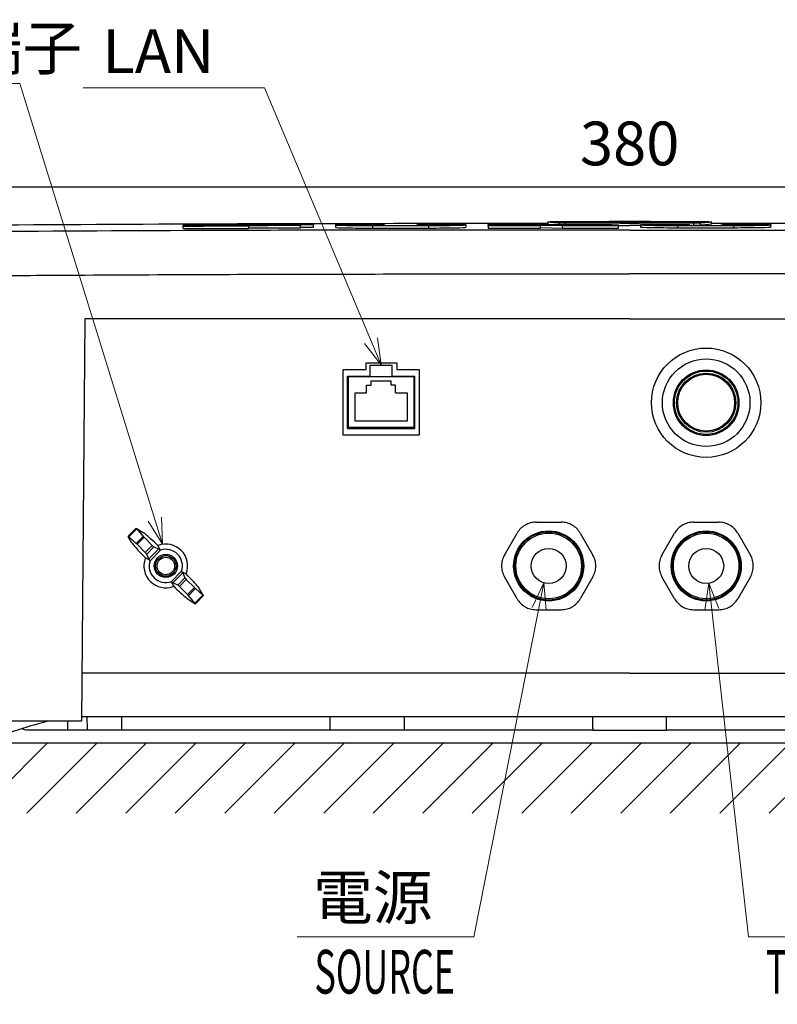
# Model space of a CAD drawing. Units: millimetres. Extents: x -778 to -2, y 0 to 1151.
# Drawn here: x -618 to -445, y 279 to 504 of the extents above; entities that cross this region are included whole.
import ezdxf

# ---------------------------------------------------------------- set-up
doc = ezdxf.new("R2010")
doc.units = ezdxf.units.MM
doc.header["$LTSCALE"] = 4
doc.linetypes.add('PHANTOM', pattern=[11, 6, -1, 1, -1, 1, -1])
doc.layers.get('0').update_dxf_attribs({"lineweight": 25})
doc.layers.add('1', color=4, linetype='Continuous', lineweight=15)
doc.layers.add('4', color=4, linetype='Continuous', lineweight=15)
doc.layers.add('13', color=7, linetype='Continuous')
doc.styles.get("Standard").update_dxf_attribs({"font": 'simplex.shx', "bigfont": 'extfont.shx'})
doc.dimstyles.new('FURUNO$0', dxfattribs={"dimtxt": 2.5, "dimasz": 2, "dimexe": 1, "dimexo": 1, "dimgap": 1.25, "dimtad": 3, "dimdec": 4, "dimdsep": 46, "dimtxsty": 'Standard', "dimblk": 'OPEN30', "dimcen": 0, "dimclrd": 4, "dimclre": 4, "dimclrt": 4, "dimadec": 4, "dimazin": 2, "dimtm": 1e-09, "dimtfac": 0.8, "dimtdec": 4, "dimtmove": 0, "dimatfit": 0, "dimldrblk": 'OPEN30', "dimfxl": 0, "dimtvp": 1, "dimtolj": 1, "dimtzin": 0, "dimarcsym": 0})

# ---------------------------------------------------------------- blocks, each defined once
blk = doc.blocks.new('_Open30')
at = {"color": 0, "lineweight": -2}
for p, q in [((-1, 0.268), (0, 0)), ((0, 0), (-1, -0.268)), ((0, 0), (-1, 0))]:
    blk.add_line(p, q, dxfattribs=at)
blk = doc.blocks.new('*D9')
at = {"layer": '1', "color": 4, "lineweight": -2}
for p, q in [((-668.59, 342.83), (-668.59, 469.88)), ((-288, 342.83), (-288, 469.88)), ((-296, 465.88), (-660.59, 465.88))]:
    blk.add_line(p, q, dxfattribs=at)
at = {"layer": 'Defpoints', "color": 0}
for p in [(-668.59, 465.88), (-668.59, 338.83), (-288, 338.83)]:
    blk.add_point(p, dxfattribs=at)
at = {"layer": '1', "color": 4, "lineweight": -2, "xscale": 8, "yscale": 8, "zscale": 8, "rotation": 180}
blk.add_blockref('_Open30', (-668.59, 465.88), dxfattribs=at)
at = {"layer": '1', "color": 4, "lineweight": -2, "xscale": 8, "yscale": 8, "zscale": 8}
blk.add_blockref('_Open30', (-288, 465.88), dxfattribs=at)
at = {"layer": '1', "color": 4, "insert": (-478.29, 475.88), "char_height": 10, "attachment_point": 5}
blk.add_mtext('\\A1;380', dxfattribs=at)

msp = doc.modelspace()

# ---------------------------------------------------------------- hatches: boundary and pattern name
at = {"layer": '4'}
h = msp.add_hatch(dxfattribs=at)
h.set_pattern_fill('45ANGLE-1PITCH', color=256, scale=8, style=0)
h.set_pattern_definition([(45, (863.05, -325.0296), (-5.656854, 5.656854), [])])
h.paths.add_polyline_path([(-738.58797, 338.82907), (-738.58797, 438.82907), (-754.58797, 438.82907), (-754.58797, 322.82907), (-202.00168, 322.82907), (-202.00168, 438.82907), (-218.00168, 438.82907), (-218.00168, 338.82907)])

# ---------------------------------------------------------------- linework, layer by layer
at = {"linetype": 'Continuous'}
for p, q in [((-580.29487, 456.92459), (-580.29487, 457.24761)), ((-580.29487, 456.42448), (-580.29487, 456.92459)), ((-565.41987, 457.22519), (-565.41987, 457.16215)), ((-565.41987, 457.08036), (-565.41987, 456.97791)), ((-565.41987, 456.97791), (-565.41987, 456.47781)), ((-553.51987, 457.19483), (-553.51987, 457.11305)), ((-553.51987, 456.61295), (-553.51987, 457.11305)), ((-550.54487, 457.34045), (-550.54487, 457.26472)), ((-550.54487, 456.76463), (-550.54487, 457.26472)), ((-545.44487, 457.19613), (-545.44487, 457.35099)), ((-545.44487, 456.69605), (-545.44487, 457.19613)), ((-536.94487, 456.54221), (-536.94487, 457.04231)), ((-534.39487, 457.36882), (-534.39487, 457.20587)), ((-526.74487, 457.21435), (-526.74487, 457.37731)), ((-524.19487, 456.55636), (-524.19487, 457.05647)), ((-515.69487, 457.38426), (-515.69487, 457.22941)), ((-515.69487, 457.22941), (-515.69487, 456.72932)), ((-510.59487, 457.06246), (-510.59487, 457.38544)), ((-510.59487, 457.06246), (-510.59487, 456.56235)), ((-498.69487, 457.30744), (-498.69487, 457.19573)), ((-498.69487, 457.14587), (-498.69487, 457.06018)), ((-493.59487, 457.05695), (-498.69487, 457.14587)), ((-498.69487, 456.56007), (-498.69487, 457.06018)), ((-496.99487, 457.95446), (-496.99487, 457.45447)), ((-494.50528, 457.38062), (-494.50528, 457.68429)), ((-493.59487, 456.55685), (-493.59487, 457.05695)), ((-493.16987, 457.19222), (-493.16987, 457.30388)), ((-492.96423, 457.37945), (-492.96423, 457.66294)), ((-487.64487, 457.93439), (-478.8032, 457.93519)), ((-485.36936, 457.1399), (-480.84487, 457.04268)), ((-480.00642, 457.95638), (-483.698, 457.94576)), ((-480.84487, 457.04267), (-480.84487, 457.25167)), ((-480.84487, 456.54258), (-480.84487, 457.04268)), ((-480.00642, 457.93508), (-480.00642, 457.95638)), ((-478.60712, 457.65112), (-478.60712, 457.93243)), ((-478.56745, 457.65033), (-478.56745, 457.93318)), ((-478.29487, 457.64501), (-478.29487, 458.04675)), ((-478.02228, 457.93814), (-478.02228, 457.65033)), ((-472.74652, 457.95018), (-477.78653, 457.9366)), ((-477.78653, 457.9366), (-477.78653, 457.65507)), ((-476.58332, 457.91761), (-468.94487, 457.96042)), ((-476.58332, 457.68163), (-476.58332, 457.91761)), ((-475.74487, 457.21082), (-475.74487, 457.36568)), ((-475.74487, 456.71073), (-475.74487, 457.21082)), ((-467.24487, 456.55309), (-467.24487, 457.0532)), ((-464.69487, 457.37856), (-464.69487, 457.21561)), ((-463.62551, 457.16289), (-463.62551, 457.66294)), ((-462.08446, 457.18424), (-462.08446, 457.68429)), ((-459.59487, 457.45447), (-459.59487, 457.95446)), ((-457.04487, 457.22062), (-457.04487, 457.38357)), ((-454.49487, 456.56146), (-454.49487, 457.06157)), ((-445.99487, 457.38544), (-445.99487, 457.23059)), ((-445.99487, 456.7305), (-445.99487, 457.23059)), ((-498.69487, 456.64577), (-493.59487, 456.55685)), ((-602.78491, 435.82907), (-603.58778, 343.82907)), ((-478.29487, 435.82907), (-602.78491, 435.82907)), ((-478.29487, 435.82907), (-353.80482, 435.82907)), ((-538.49487, 424.22914), (-538.49487, 425.72914)), ((-538.49487, 425.72914), (-531.49487, 425.72914)), ((-531.49487, 425.72914), (-531.49487, 424.22914)), ((-543.79487, 424.22914), (-538.49487, 424.22914)), ((-543.79487, 409.22914), (-543.79487, 424.22914)), ((-531.49487, 424.22914), (-526.39487, 424.22914)), ((-526.39487, 424.22914), (-526.39487, 409.22914)), ((-526.39487, 409.22914), (-543.79487, 409.22914)), ((-591.07198, 387.96622), (-592.93249, 386.10571)), ((-590.95343, 387.79855), (-592.76427, 385.98771)), ((-591.03831, 387.95487), (-589.59852, 387.0598)), ((-590.95343, 387.79855), (-589.45596, 386.09355)), ((-592.02552, 384.63279), (-592.92059, 386.07259)), ((-591.05927, 384.49024), (-592.76427, 385.98771)), ((-591.05927, 384.49024), (-589.45596, 386.09355)), ((-589.2516, 385.87702), (-590.84275, 384.28587)), ((-589.2516, 385.87702), (-587.39069, 384.01612)), ((-588.98184, 382.42497), (-590.84275, 384.28587)), ((-588.98184, 382.42497), (-587.39069, 384.01612)), ((-587.02077, 383.69497), (-588.66069, 382.05505)), ((-588.18463, 380.93416), (-585.89988, 383.21891)), ((-585.4921, 382.93562), (-587.90134, 380.52638)), ((-587.02077, 383.69497), (-585.89988, 383.21891)), ((-586.12103, 383.98373), (-585.54848, 382.91619)), ((-587.88191, 380.58276), (-588.94945, 381.1553)), ((-588.18463, 380.93416), (-588.66069, 382.05505)), ((-583.09764, 375.72267), (-580.6884, 378.13191)), ((-580.70782, 378.07553), (-579.64028, 377.50299)), ((-580.4051, 377.72413), (-582.68986, 375.43938)), ((-581.56896, 374.96333), (-579.92905, 376.60324)), ((-579.60789, 376.23332), (-581.19905, 374.64217)), ((-580.4051, 377.72413), (-579.92905, 376.60324)), ((-579.60789, 376.23332), (-577.74699, 374.37242)), ((-582.46871, 374.67456), (-583.04125, 375.7421)), ((-581.56896, 374.96333), (-582.68986, 375.43938)), ((-579.33814, 372.78127), (-581.19905, 374.64217)), ((-579.33814, 372.78127), (-577.74699, 374.37242)), ((-577.53047, 374.16805), (-579.13377, 372.56475)), ((-577.53047, 374.16805), (-575.82546, 372.67058)), ((-575.66915, 372.5857), (-576.56421, 374.0255)), ((-577.63631, 370.85974), (-579.13377, 372.56475)), ((-578.99122, 371.59849), (-577.55143, 370.70343)), ((-577.63631, 370.85974), (-575.82546, 372.67058)), ((-577.51778, 370.69205), (-575.65722, 372.55261)), ((-478.29486, 354.82915), (-353.09795, 354.82915)), ((-478.29487, 344.82915), (-603.57909, 344.82917)), ((-602.34723, 344.82917), (-602.29487, 341.82917)), ((-353.01068, 344.82915), (-478.29487, 344.82915)), ((-603.58778, 343.82907), (-636.2475, 343.82907)), ((-606.73584, 341.82915), (-616.25387, 341.82915)), ((-602.29489, 341.82915), (-606.73584, 341.82915)), ((-594.42188, 341.82915), (-602.29487, 341.82915)), ((-546.73584, 341.82915), (-594.42188, 341.82915)), ((-529.8539, 341.82915), (-546.73584, 341.82915)), ((-486.73584, 341.82915), (-529.8539, 341.82915)), ((-486.73584, 341.82915), (-469.8539, 341.82915)), ((-426.73584, 341.82915), (-469.8539, 341.82915))]:
    msp.add_line(p, q, dxfattribs=at)
msp.add_line((-218.00168, 338.82907), (-738.58797, 338.82907))
for points in [[(-594.4442, 344.82917), (-594.44319, 344.72964, -0.000048032), (-594.44219, 344.63007, -0.000047988), (-594.4412, 344.53045, -0.000047958), (-594.44024, 344.4308, -0.000047949), (-594.4393, 344.33112, -0.000047933), (-594.43837, 344.2314, -0.000047916), (-594.43747, 344.13164, -0.000047896), (-594.43658, 344.03185, -0.00004788), (-594.43571, 343.93202, -0.000047865), (-594.43486, 343.83216, -0.000047858), (-594.43403, 343.73227, -0.000047832), (-594.43322, 343.63235, -0.000047794), (-594.43243, 343.5324, -0.000047812), (-594.43166, 343.43241, -0.000047884), (-594.4309, 343.33239, -0.00004775), (-594.43017, 343.23236, -0.000047446), (-594.42945, 343.13234, -0.000047843), (-594.42875, 343.03219, -0.000048802), (-594.42807, 342.93186, -0.0000474), (-594.42742, 342.83192, -0.000044247), (-594.42678, 342.73255, -0.000048827), (-594.42615, 342.63155, -0.000058192), (-594.42554, 342.52816, -0.000044152), (-594.42497, 342.43108, -0.000015143), (-594.42447, 342.3433, -0.000062271), (-594.42386, 342.23052, -0.000107105), (-594.42299, 342.05676, -0.000052338), (-594.42187, 341.82917, -0.000027725)], [(-546.7358, 341.82917), (-546.73651, 341.92901, -0.00002199), (-546.73722, 342.02885, -0.000021983), (-546.73792, 342.12872, -0.000021979), (-546.73862, 342.22859, -0.000021977), (-546.7393, 342.32848, -0.000021975), (-546.73998, 342.42837, -0.000021972), (-546.74064, 342.52828, -0.000021969), (-546.7413, 342.62821, -0.000021966), (-546.74195, 342.72814, -0.000021964), (-546.74259, 342.82808, -0.000021965), (-546.74322, 342.92804, -0.000021958), (-546.74384, 343.02801, -0.000021945), (-546.74446, 343.12798, -0.000021957), (-546.74506, 343.22798, -0.000021994), (-546.74566, 343.32799, -0.000021937), (-546.74624, 343.42799, -0.000021801), (-546.74682, 343.52796, -0.000021988), (-546.74739, 343.62804, -0.000022431), (-546.74795, 343.72829, -0.000021791), (-546.74851, 343.82814, -0.000020345), (-546.74905, 343.9274, -0.000022453), (-546.74958, 344.02827, -0.000026762), (-546.75012, 344.13151, -0.000020311), (-546.75063, 344.22844, -0.000006971), (-546.75108, 344.31608, -0.000028646), (-546.75164, 344.42865, -0.000049282), (-546.75247, 344.60206, -0.000024091), (-546.75355, 344.82917, -0.000012765)], [(-529.83624, 344.82917), (-529.83669, 344.72986, -0.000021763), (-529.83716, 344.6305, -0.000021726), (-529.83764, 344.53109, -0.00002172), (-529.83812, 344.43164, -0.00002175), (-529.83861, 344.33213, -0.000021767), (-529.83912, 344.23258, -0.000021781), (-529.83963, 344.13297, -0.000021791), (-529.84015, 344.03332, -0.000021808), (-529.84068, 343.93363, -0.000021822), (-529.84121, 343.83388, -0.000021842), (-529.84176, 343.73409, -0.00002185), (-529.84232, 343.63425, -0.000021856), (-529.84288, 343.53437, -0.000021884), (-529.84346, 343.43443, -0.000021941), (-529.84404, 343.33443, -0.000021898), (-529.84463, 343.23442, -0.00002178), (-529.84523, 343.1344, -0.000021983), (-529.84585, 343.03422, -0.000022451), (-529.84647, 342.93385, -0.00002182), (-529.84709, 342.83384, -0.000020379), (-529.84773, 342.73438, -0.000022523), (-529.84838, 342.63327, -0.000026893), (-529.84906, 342.52974, -0.000020395), (-529.8497, 342.43252, -0.00000694), (-529.85029, 342.3446, -0.000028849), (-529.85106, 342.23159, -0.000049707), (-529.85228, 342.05738, -0.000024277), (-529.85389, 341.82917, -0.000012848)], [(-486.75357, 344.82917), (-486.7531, 344.72903, 0.000021679), (-486.75263, 344.6289, 0.000021684), (-486.75214, 344.52877, 0.000021687), (-486.75165, 344.42865, 0.000021687), (-486.75115, 344.32854, 0.000021689), (-486.75064, 344.22844, 0.000021692), (-486.75012, 344.12835, 0.000021694), (-486.7496, 344.02827, 0.000021695), (-486.74906, 343.9282, 0.000021698), (-486.74852, 343.82814, 0.000021703), (-486.74796, 343.72809, 0.000021701), (-486.7474, 343.62804, 0.000021692), (-486.74683, 343.52802, 0.00002171), (-486.74625, 343.42799, 0.000021751), (-486.74567, 343.32797, 0.000021699), (-486.74507, 343.22798, 0.000021569), (-486.74447, 343.12804, 0.000021758), (-486.74385, 343.02801, 0.000022201), (-486.74323, 342.92784, 0.000021573), (-486.7426, 342.82809, 0.000020147), (-486.74197, 342.72894, 0.000022237), (-486.74131, 342.62821, 0.000026507), (-486.74063, 342.52514, 0.000020127), (-486.73999, 342.42837, 0.000006918), (-486.73941, 342.3409, 0.000028386), (-486.73863, 342.22859, 0.000048855), (-486.73742, 342.05564, 0.000023898), (-486.73582, 341.82917, 0.000012668)], [(-469.85391, 341.82917), (-469.8532, 341.92901, 0.00002167), (-469.85249, 342.02886, 0.000021663), (-469.85179, 342.12872, 0.000021659), (-469.8511, 342.22859, 0.000021657), (-469.85041, 342.32848, 0.000021655), (-469.84974, 342.42837, 0.000021653), (-469.84908, 342.52828, 0.000021649), (-469.84842, 342.62821, 0.000021646), (-469.84777, 342.72814, 0.000021645), (-469.84713, 342.82809, 0.000021645), (-469.8465, 342.92804, 0.000021638), (-469.84588, 343.02801, 0.000021625), (-469.84527, 343.12799, 0.000021638), (-469.84466, 343.22798, 0.000021674), (-469.84407, 343.32799, 0.000021618), (-469.84348, 343.42799, 0.000021484), (-469.8429, 343.52796, 0.000021668), (-469.84233, 343.62804, 0.000022105), (-469.84177, 343.72829, 0.000021474), (-469.84121, 343.82814, 0.000020049), (-469.84067, 343.9274, 0.000022126), (-469.84013, 344.02827, 0.000026372), (-469.83959, 344.13151, 0.000020015), (-469.83909, 344.22844, 0.00000687), (-469.83864, 344.31608, 0.000028229), (-469.83808, 344.42865, 0.000048565), (-469.83724, 344.60206, 0.00002374), (-469.83616, 344.82917, 0.000012579)], [(-606.7483, 343.82911), (-606.74794, 343.76237, 0.000016056), (-606.74759, 343.69564, 0.000016059), (-606.74723, 343.62892, 0.00001606), (-606.74686, 343.5622, 0.000016061), (-606.74649, 343.49548, 0.000016062), (-606.74612, 343.42877, 0.000016063), (-606.74574, 343.36206, 0.000016064), (-606.74536, 343.29536, 0.000016065), (-606.74497, 343.22866, 0.000016067), (-606.74458, 343.16196, 0.00001607), (-606.74419, 343.09528, 0.000016068), (-606.74379, 343.02859, 0.000016061), (-606.74338, 342.96192, 0.000016074), (-606.74298, 342.89524, 0.000016104), (-606.74256, 342.82856, 0.000016065), (-606.74215, 342.76191, 0.000015968), (-606.74173, 342.69528, 0.000016108), (-606.7413, 342.62859, 0.000016435), (-606.74087, 342.56181, 0.00001597), (-606.74044, 342.4953, 0.000014913), (-606.74001, 342.4292, 0.00001646), (-606.73956, 342.36203, 0.00001962), (-606.7391, 342.29331, 0.000014897), (-606.73866, 342.22878, 0.000005119), (-606.73827, 342.17046, 0.00002101), (-606.73775, 342.09556, 0.000036157), (-606.73694, 341.98021, 0.000017684), (-606.73587, 341.82917, 0.000009373)]]:
    msp.add_lwpolyline(points, format="xyb", dxfattribs=at)
for centre, radius in [((-460.79487, 416.62914), 12.5), ((-460.79487, 416.62914), 10), ((-460.79487, 416.62914), 7.5), ((-460.79487, 416.62914), 7.25), ((-460.79487, 416.62914), 6.75), ((-460.79487, 416.62914), 6.5), ((-584.29487, 379.32915), 2.65), ((-584.29487, 379.32915), 2.35), ((-584.29487, 379.32915), 2)]:
    msp.add_circle(centre, radius, dxfattribs=at)
for centre, radius, start, end in [((-584.29487, 379.32915), 5, 110.09395, 111.42182), ((-584.29487, 379.32915), 5, 339.90605, 110.09395), ((-584.29487, 379.32915), 3.8, 341.63548, 108.36452), ((-584.29487, 379.32915), 5, 159.90605, 290.09395), ((-584.29487, 379.32915), 5, 158.57818, 159.90605), ((-584.29487, 379.32915), 3.8, 161.63548, 288.36452), ((-584.29487, 379.32915), 5, 338.57818, 339.90605), ((-584.29487, 379.32915), 5, 290.09395, 291.42182), ((-579.89117, 222.82912), 125, 104.53383, 111.8747), ((-654.51618, 222.82916), 125, 72.634207, 72.643118), ((-654.51618, 222.82916), 125, 72.175738, 72.634207)]:
    msp.add_arc(centre, radius, start, end, dxfattribs=at)
for points, knots in [([(-496.99487, 457.56735), (-502.7664, 457.57073), (-508.53606, 457.57147), (-552.4171, 457.55881), (-590.63637, 457.44293), (-628.80248, 457.15204)], [0.095363548, 0.095363548, 0.095363548, 0.095363548, 0.16366916, 0.16366916, 0.61507797, 0.61507797, 0.61507797, 0.61507797]), ([(-536.94491, 457.04229), (-539.18321, 457.03907), (-541.33676, 457.05373), (-544.55004, 457.11222), (-545.44487, 457.15321), (-545.44484, 457.19613)], [0, 0, 0, 0, 0.49806125, 0.49806125, 1, 1, 1, 1]), ([(-534.39489, 457.20586), (-534.39487, 457.18638), (-533.98838, 457.16821), (-532.41437, 457.1391), (-531.17658, 457.13258), (-529.22469, 457.14093), (-528.54104, 457.14815), (-527.19273, 457.17359), (-526.74487, 457.19389), (-526.7449, 457.21436)], [0, 0, 0, 0, 0.24547276, 0.24547276, 0.54998692, 0.54998692, 0.73348381, 0.73348381, 1, 1, 1, 1]), ([(-515.69485, 457.22944), (-515.69487, 457.18673), (-516.57957, 457.14402), (-519.77107, 457.078), (-521.9386, 457.05822), (-524.19487, 457.05651)], [0, 0, 0, 0, 0.4974, 0.4974, 1, 1, 1, 1]), ([(-493.16986, 457.19222), (-492.4858, 457.19163), (-491.8226, 457.19563), (-490.6745, 457.21255), (-490.27964, 457.22616), (-490.14788, 457.25348), (-490.30643, 457.26584), (-491.2098, 457.29294), (-492.15446, 457.30308), (-493.16986, 457.30388)], [0, 0, 0, 0, 0.21834242, 0.21834242, 0.47200886, 0.47200886, 0.67807799, 0.67807799, 1, 1, 1, 1]), ([(-487.21986, 457.37393), (-484.73181, 457.37116), (-482.47696, 457.34345), (-480.82487, 457.27594), (-480.68467, 457.24843), (-481.57471, 457.18151), (-483.22595, 457.15011), (-485.36938, 457.13992)], [0, 0, 0, 0, 0.40332478, 0.40332478, 0.63498451, 0.63498451, 1, 1, 1, 1]), ([(-478.29458, 458.04674), (-480.33475, 458.04936), (-481.75916, 458.04722), (-483.63941, 458.02495), (-482.75049, 457.99393), (-480.0064, 457.95637)], [0, 0, 0, 0, 0.37501053, 0.37501053, 1, 1, 1, 1]), ([(-478.60713, 457.93241), (-481.20192, 457.90959), (-482.71664, 457.87428), (-483.21409, 457.77255), (-481.55688, 457.70782), (-478.29496, 457.64496)], [0, 0, 0, 0, 0.45073726, 0.45073726, 1, 1, 1, 1]), ([(-478.80325, 457.93518), (-478.77189, 457.93518), (-478.73966, 457.93512), (-478.56714, 457.93444), (-478.52119, 457.93319), (-478.60713, 457.93241)], [0, 0, 0, 0, 0.1765908, 0.1765908, 1, 1, 1, 1]), ([(-478.29496, 457.64496), (-474.91924, 457.71001), (-473.26573, 457.77712), (-473.93443, 457.86831), (-474.93021, 457.89652), (-476.58333, 457.91762)], [0, 0, 0, 0, 0.6240654, 0.6240654, 1, 1, 1, 1]), ([(-477.9826, 457.93871), (-474.82032, 457.97584), (-473.2837, 458.01005), (-474.00735, 458.04522), (-475.61913, 458.05018), (-478.29458, 458.04674)], [0, 0, 0, 0, 0.54940986, 0.54940986, 1, 1, 1, 1]), ([(-477.78658, 457.93661), (-477.92797, 457.93618), (-478.044, 457.93683), (-478.01431, 457.93823), (-478.00164, 457.93847), (-477.9826, 457.93871)], [0, 0, 0, 0, 0.82340381, 0.82340381, 1, 1, 1, 1]), ([(-467.24491, 457.05317), (-469.50122, 457.05094), (-471.66874, 457.06682), (-474.86111, 457.12708), (-475.74487, 457.16817), (-475.74484, 457.21083)], [0, 0, 0, 0, 0.50245019, 0.50245019, 1, 1, 1, 1]), ([(-464.69488, 457.2156), (-464.69487, 457.19514), (-464.247, 457.17564), (-462.89874, 457.15258), (-462.2151, 457.14656), (-460.26347, 457.14166), (-459.02562, 457.15035), (-457.44376, 457.18239), (-457.04487, 457.20132), (-457.04489, 457.22066)], [0, 0, 0, 0, 0.26590425, 0.26590425, 0.4489562, 0.4489562, 0.75261434, 0.75261434, 1, 1, 1, 1]), ([(-327.78725, 457.15204), (-365.95337, 457.44293), (-404.17264, 457.55881), (-448.05368, 457.57147), (-453.82334, 457.57073), (-459.59487, 457.56735)], [0.036025007, 0.036025007, 0.036025007, 0.036025007, 0.48743382, 0.48743382, 0.55573943, 0.55573943, 0.55573943, 0.55573943]), ([(-445.99484, 457.23058), (-445.99487, 457.18766), (-446.88988, 457.14504), (-450.10306, 457.08079), (-452.25669, 457.06228), (-454.49487, 457.06157)], [0, 0, 0, 0, 0.50188649, 0.50188649, 1, 1, 1, 1]), ([(-514.30331, 456.09004), (-533.95589, 456.08462), (-553.61386, 456.0528), (-591.11783, 455.92462), (-608.96363, 455.83447), (-626.8096, 455.7083)], [2.0965288, 2.0965288, 2.0965288, 2.0965288, 5.4341918, 5.4341918, 8.4637171, 8.4637171, 8.4637171, 8.4637171]), ([(-545.44484, 456.69605), (-545.44487, 456.65311), (-544.55004, 456.61212), (-541.33676, 456.55363), (-539.18321, 456.53896), (-536.94491, 456.54221)], [0, 0, 0, 0, 0.50193876, 0.50193876, 1, 1, 1, 1]), ([(-524.19487, 456.55633), (-521.9386, 456.55812), (-519.77107, 456.5779), (-516.57957, 456.64393), (-515.69487, 456.68664), (-515.69485, 456.72936)], [0, 0, 0, 0, 0.50259999, 0.50259999, 1, 1, 1, 1]), ([(-478.29486, 456.06713), (-489.97938, 456.08624), (-501.98339, 456.09312), (-513.98486, 456.09009), (-514.30331, 456.09004)], [0.13056781, 0.13056781, 0.13056781, 0.13056781, 2.1149552, 2.1684949, 2.1684949, 2.1684949, 2.1684949]), ([(-478.29486, 456.06713), (-466.61035, 456.08624), (-454.60635, 456.09312), (-442.60487, 456.09009), (-442.28642, 456.09004)], [0.13056781, 0.13056781, 0.13056781, 0.13056781, 2.1149552, 2.1684949, 2.1684949, 2.1684949, 2.1684949]), ([(-467.24491, 456.55309), (-469.50122, 456.55084), (-471.66874, 456.56672), (-474.86111, 456.62699), (-475.74487, 456.66808), (-475.74484, 456.71075)], [0, 0, 0, 0, 0.50245018, 0.50245018, 1, 1, 1, 1]), ([(-445.99484, 456.7305), (-445.99487, 456.68756), (-446.88988, 456.64495), (-450.10306, 456.58069), (-452.25669, 456.56218), (-454.49487, 456.56149)], [0, 0, 0, 0, 0.5018865, 0.5018865, 1, 1, 1, 1]), ([(-627.71347, 445.65544), (-620.29983, 445.71155), (-612.88818, 445.76107), (-605.47771, 445.80451), (-604.55103, 445.80994), (-603.62437, 445.81528), (-602.69772, 445.82052), (-592.91191, 445.87589), (-583.128, 445.92078), (-553.6591, 446.02795), (-533.97922, 446.06186), (-513.98945, 446.06772), (-501.98647, 446.07096), (-489.97711, 446.06367), (-478.29486, 446.05475)], [0, 0, 0, 0, 1.2561695, 1.2561695, 1.2561695, 1.413254, 1.413254, 1.413254, 3.0721376, 3.0721376, 6.4098006, 6.4098006, 6.4633409, 8.4460984, 8.4460984, 8.4460984, 8.4460984]), ([(-328.87626, 445.65544), (-336.28991, 445.71155), (-343.70156, 445.76107), (-351.11203, 445.80451), (-352.03871, 445.80994), (-352.96537, 445.81528), (-353.89202, 445.82052), (-363.67782, 445.87589), (-373.46174, 445.92078), (-402.93063, 446.02795), (-422.61051, 446.06186), (-442.60028, 446.06772), (-454.60327, 446.07096), (-466.61262, 446.06367), (-478.29486, 446.05475)], [0, 0, 0, 0, 1.2561695, 1.2561695, 1.2561695, 1.413254, 1.413254, 1.413254, 3.0721376, 3.0721376, 6.4098006, 6.4098006, 6.4633409, 8.4460984, 8.4460984, 8.4460984, 8.4460984]), ([(-586.12102, 383.98373), (-586.65383, 384.51476), (-587.55966, 385.37631), (-588.806, 386.48654), (-589.36586, 386.91517), (-589.59849, 387.0598)], [0, 0, 0, 0, 0.0022321132, 0.0037793851, 0.0060072061, 0.0060072061, 0.0060072061, 0.0060072061]), ([(-592.0255, 384.63279), (-591.88089, 384.40014), (-591.45226, 383.84027), (-590.34203, 382.59394), (-589.48049, 381.68811), (-588.94943, 381.15532)], [0, 0, 0, 0, 0.002227821, 0.003775093, 0.0060072061, 0.0060072061, 0.0060072061, 0.0060072061]), ([(-576.56424, 374.02546), (-576.70885, 374.25815), (-577.13747, 374.81802), (-578.24771, 376.06435), (-579.10925, 376.97018), (-579.64031, 377.50302)], [0, 0, 0, 0, 0.002227821, 0.003775093, 0.0060072061, 0.0060072061, 0.0060072061, 0.0060072061]), ([(-582.46872, 374.67461), (-581.9359, 374.14353), (-581.03008, 373.28199), (-579.78374, 372.17175), (-579.22387, 371.74312), (-578.99125, 371.59845)], [0, 0, 0, 0, 0.0022321132, 0.0037793851, 0.0060072061, 0.0060072061, 0.0060072061, 0.0060072061]), ([(-478.29486, 354.82915), (-481.98276, 354.82915), (-498.93882, 354.82915), (-529.1492, 354.82915), (-567.20725, 354.82915), (-591.98416, 354.82915), (-603.49179, 354.82915)], [0.90079469, 0.90079469, 0.90079469, 0.90079469, 1.3911874, 3.1556145, 4.9200417, 6.4504842, 6.4504842, 6.4504842, 6.4504842])]:
    msp.add_open_spline(points, degree=3, knots=knots, dxfattribs=at)
for points in [[(-580.2949, 457.24757), (-570.37667, 457.28796), (-560.45899, 457.31849), (-550.5449, 457.34043)], [(-565.4199, 456.97787), (-570.37786, 456.96249), (-575.33633, 456.94476), (-580.2949, 456.92462)], [(-550.5449, 457.26475), (-555.50244, 457.25374), (-560.46091, 457.24061), (-565.4199, 457.22514)], [(-565.4199, 457.16215), (-561.45282, 457.17449), (-557.48609, 457.18536), (-553.5199, 457.19479)], [(-553.5199, 457.11301), (-557.48609, 457.10357), (-561.45283, 457.0927), (-565.4199, 457.08037)], [(-545.44484, 457.35102), (-541.76092, 457.35807), (-538.07753, 457.36399), (-534.39489, 457.36887)], [(-524.19487, 457.05651), (-528.4438, 457.05316), (-532.69388, 457.04847), (-536.94491, 457.04229)], [(-526.7449, 457.37727), (-523.06065, 457.38065), (-519.37727, 457.38295), (-515.69485, 457.38423)], [(-510.59489, 457.38547), (-502.80697, 457.38628), (-495.01481, 457.38265), (-487.21986, 457.37393)], [(-498.69489, 457.06013), (-502.66251, 457.06215), (-506.62925, 457.06288), (-510.59489, 457.06243)], [(-493.16986, 457.30388), (-495.01172, 457.30534), (-496.85339, 457.30652), (-498.69489, 457.30741)], [(-498.69489, 457.19575), (-496.85339, 457.19481), (-495.01172, 457.19363), (-493.16986, 457.19222)], [(-494.50529, 457.68428), (-497.82584, 457.91221), (-497.8242, 458.0539), (-494.50529, 458.06469)], [(-496.9949, 457.45447), (-496.99508, 457.4342), (-496.9036, 457.40954), (-496.7206, 457.38208)], [(-494.50529, 458.06469), (-494.35167, 458.06521), (-493.74473, 458.06495), (-492.9642, 458.0644)], [(-492.9642, 457.6629), (-493.74581, 457.66527), (-494.35188, 457.67376), (-494.50529, 457.68428)], [(-480.84489, 457.04267), (-485.09565, 457.04896), (-489.34573, 457.05369), (-493.59484, 457.05699)], [(-492.9642, 458.0644), (-489.30373, 458.06163), (-485.61321, 458.05762), (-481.91224, 458.05237)], [(-478.29506, 457.63198), (-483.20822, 457.63991), (-488.1128, 457.64845), (-492.9642, 457.6629)], [(-478.29544, 458.04684), (-479.50106, 458.0488), (-480.70667, 458.05063), (-481.91224, 458.05237)], [(-480.84487, 457.13356), (-479.99525, 457.13199), (-479.14517, 457.13051), (-478.29486, 457.12913)], [(-478.29496, 457.64496), (-478.29507, 457.64068), (-478.29507, 457.63632), (-478.29506, 457.63198)], [(-463.62553, 457.6629), (-468.47708, 457.64845), (-473.38179, 457.63991), (-478.29506, 457.63198)], [(-475.74487, 457.13356), (-476.59448, 457.13199), (-477.44456, 457.13051), (-478.29486, 457.12913)], [(-478.29429, 458.04684), (-478.29434, 458.04688), (-478.29434, 458.04683), (-478.29458, 458.04674)], [(-474.67749, 458.05237), (-475.88306, 458.05063), (-477.08867, 458.0488), (-478.29429, 458.04684)], [(-475.74484, 457.36572), (-472.06095, 457.37112), (-468.37757, 457.37539), (-464.69488, 457.3786)], [(-474.67749, 458.05237), (-470.97652, 458.05759), (-467.286, 458.06163), (-463.62553, 458.0644)], [(-454.49487, 457.06157), (-458.74384, 457.0602), (-462.99392, 457.05745), (-467.24491, 457.05317)], [(-463.62553, 458.0644), (-462.845, 458.06495), (-462.23806, 458.06521), (-462.08444, 458.06469)], [(-462.08444, 457.68428), (-462.23785, 457.67376), (-462.84393, 457.66527), (-463.62553, 457.6629)], [(-462.08444, 457.1842), (-462.23091, 457.17419), (-462.78998, 457.166), (-463.52046, 457.16324)], [(-462.08444, 458.06469), (-458.76554, 458.0539), (-458.7639, 457.91221), (-462.08444, 457.68428)], [(-459.59483, 457.45447), (-459.59465, 457.3906), (-460.42438, 457.2982), (-462.08444, 457.1842)], [(-457.04489, 457.38356), (-453.36069, 457.38524), (-449.6773, 457.38584), (-445.99484, 457.38547)], [(-580.2949, 456.42444), (-575.33633, 456.44466), (-570.37787, 456.46238), (-565.4199, 456.47779)], [(-565.4199, 456.58029), (-561.45283, 456.5926), (-557.4861, 456.60347), (-553.5199, 456.61293)], [(-553.51987, 456.75779), (-552.52817, 456.76015), (-551.5365, 456.76244), (-550.5449, 456.76467)], [(-536.94491, 456.54221), (-532.69388, 456.54837), (-528.4438, 456.55306), (-524.19487, 456.55633)], [(-510.59489, 456.56235), (-506.62924, 456.56278), (-502.66251, 456.56205), (-498.69489, 456.56005)], [(-493.59484, 456.55681), (-489.34572, 456.55358), (-485.09564, 456.54886), (-480.84489, 456.54259)], [(-454.49487, 456.56149), (-458.74384, 456.5601), (-462.99393, 456.55734), (-467.24491, 456.55309)], [(-591.03832, 387.95488), (-591.10605, 387.99698), (-591.07119, 387.93263), (-590.95347, 387.79856)], [(-592.76426, 385.98768), (-592.89835, 386.10547), (-592.9627, 386.14033), (-592.92058, 386.07262)], [(-589.456, 386.09352), (-589.39917, 386.02888), (-589.32728, 385.9527), (-589.25158, 385.87707)], [(-590.84277, 384.28588), (-590.91843, 384.36155), (-590.9946, 384.43344), (-591.05931, 384.49021)], [(-587.39069, 384.01608), (-587.22573, 383.85115), (-587.06965, 383.71572), (-587.02078, 383.69495)], [(-585.8999, 383.21891), (-585.853, 383.199), (-585.70729, 383.07356), (-585.5485, 382.91619)], [(-585.5485, 382.91619), (-585.52977, 382.92287), (-585.51097, 382.92935), (-585.4921, 382.93566)], [(-588.66064, 382.05508), (-588.68145, 382.10393), (-588.81688, 382.26), (-588.98188, 382.42499)], [(-587.88189, 380.58281), (-588.03928, 380.74157), (-588.16472, 380.88728), (-588.18461, 380.9342)], [(-587.90136, 380.5264), (-587.89508, 380.54525), (-587.8886, 380.56404), (-587.88189, 380.58281)], [(-580.68837, 378.13194), (-580.69466, 378.11305), (-580.70114, 378.09425), (-580.70784, 378.07553)], [(-580.70784, 378.07553), (-580.55046, 377.91672), (-580.42501, 377.77101), (-580.40512, 377.72414)], [(-579.92909, 376.60326), (-579.90829, 376.55436), (-579.77286, 376.39829), (-579.60786, 376.23335)], [(-583.04123, 375.74214), (-583.05997, 375.73542), (-583.07877, 375.72894), (-583.09763, 375.72268)], [(-582.68984, 375.43942), (-582.73673, 375.45929), (-582.88244, 375.58474), (-583.04123, 375.74214)], [(-581.19905, 374.64216), (-581.36401, 374.80714), (-581.52009, 374.94257), (-581.56895, 374.9633)], [(-577.74697, 374.37246), (-577.67131, 374.29674), (-577.59514, 374.22485), (-577.53043, 374.16804)], [(-579.13374, 372.56473), (-579.19057, 372.62942), (-579.26246, 372.70559), (-579.33816, 372.78127)], [(-575.82548, 372.67056), (-575.69138, 372.55283), (-575.62703, 372.51796), (-575.66915, 372.58572)], [(-577.55142, 370.70345), (-577.48368, 370.66131), (-577.51855, 370.72566), (-577.63626, 370.85978)]]:
    msp.add_open_spline(points, degree=3, dxfattribs=at)
at = {"layer": '1'}
for p, q in [((-672.23796, 489.62242), (-617.68862, 489.62242)), ((-585.04396, 384.27271), (-617.68862, 489.62242)), ((-603.15415, 488.60353), (-561.76045, 488.60353)), ((-535.09688, 425.2939), (-561.76045, 488.60353)), ((-497.90556, 375.48644), (-513.88996, 294.58934)), ((-460.15836, 375.38011), (-451.11781, 294.58934)), ((-554.30908, 294.58934), (-513.88996, 294.58934)), ((-451.11781, 294.58934), (-340.15239, 294.58934))]:
    msp.add_line(p, q, dxfattribs=at)
for points in [[(-538.90409, 430.18563), (-535.09484, 425.27908), (-535.94047, 431.43291)], [(-585.27431, 390.4801), (-585.04396, 384.27271), (-588.34714, 389.53329)], [(-500.52693, 369.85501), (-497.90556, 375.48644), (-497.36002, 369.29879)], [(-461.08916, 369.23859), (-460.15836, 375.38011), (-457.8937, 369.596)]]:
    msp.add_lwpolyline(points, dxfattribs=at)
at = {"layer": '13'}
for p, q in [((-537.59484, 425.22914), (-532.59484, 425.22914)), ((-537.59484, 422.72914), (-537.59484, 425.22914)), ((-532.59484, 422.72914), (-532.59484, 425.22914)), ((-542.79484, 422.72914), (-537.59484, 422.72914)), ((-542.79484, 410.72914), (-542.79484, 422.72914)), ((-527.59484, 422.52914), (-542.59484, 422.52914)), ((-542.59484, 422.52914), (-542.59484, 411.02914)), ((-537.39484, 420.61177), (-537.39484, 421.61177)), ((-537.39484, 421.61177), (-532.79484, 421.61177)), ((-532.79484, 420.61177), (-532.79484, 421.61177)), ((-532.59484, 422.72914), (-527.39484, 422.72914)), ((-527.59484, 422.52914), (-527.59484, 411.02914)), ((-527.39484, 410.72914), (-527.39484, 422.72914)), ((-541.03484, 418.91177), (-538.39484, 418.91177)), ((-541.03484, 412.41177), (-541.03484, 418.91177)), ((-538.39484, 418.91177), (-538.39484, 420.61177)), ((-538.39484, 420.61177), (-537.39484, 420.61177)), ((-531.79484, 420.61177), (-532.79484, 420.61177)), ((-531.79484, 418.91177), (-531.79484, 420.61177)), ((-531.79484, 418.91177), (-529.15484, 418.91177)), ((-529.15484, 418.91177), (-529.15484, 412.41177)), ((-529.15484, 412.41177), (-541.03484, 412.41177)), ((-542.79484, 410.72914), (-527.39484, 410.72914)), ((-542.59484, 411.02914), (-527.59484, 411.02914)), ((-542.20484, 410.72914), (-542.29484, 411.02914)), ((-540.29484, 411.02914), (-540.38484, 410.72914)), ((-529.89484, 411.02914), (-529.80484, 410.72914)), ((-527.98484, 410.72914), (-527.89484, 411.02914))]:
    msp.add_line(p, q, dxfattribs=at)
at = {"layer": '13', "linetype": 'PHANTOM'}
for p, q in [((-499.68162, 389.32915), (-493.90812, 389.32915)), ((-463.68162, 389.32915), (-457.90812, 389.32915)), ((-506.8985, 381.82915), (-504.01175, 386.82915)), ((-489.57799, 386.82915), (-486.69124, 381.82915)), ((-470.8985, 381.82915), (-468.01175, 386.82915)), ((-453.57799, 386.82915), (-450.69124, 381.82915)), ((-504.01175, 371.82915), (-506.8985, 376.82915)), ((-486.69124, 376.82915), (-489.57799, 371.82915)), ((-468.01175, 371.82915), (-470.8985, 376.82915)), ((-450.69124, 376.82915), (-453.57799, 371.82915)), ((-499.68162, 369.32915), (-493.90812, 369.32915)), ((-463.68162, 369.32915), (-457.90812, 369.32915))]:
    msp.add_line(p, q, dxfattribs=at)
at = {"layer": '13', "color": 6, "linetype": 'Continuous'}
for centre in [(-496.79487, 379.32915), (-460.79487, 379.32915)]:
    msp.add_circle(centre, 8, dxfattribs=at)
at = {"layer": '13'}
for centre, radius in [((-496.79487, 379.32915), 7.8), ((-460.79487, 379.32915), 7.8), ((-496.79487, 379.32915), 7.5), ((-460.79487, 379.32915), 7.5)]:
    msp.add_circle(centre, radius, dxfattribs=at)
at = {"layer": '13', "linetype": 'Continuous'}
for centre in [(-496.79487, 379.32915), (-460.79487, 379.32915)]:
    msp.add_circle(centre, 4, dxfattribs=at)
at = {"layer": '13', "linetype": 'PHANTOM'}
for centre, start, end in [((-499.68162, 384.32915), 90, 150), ((-493.90812, 384.32915), 30, 90), ((-463.68162, 384.32915), 90, 150), ((-457.90812, 384.32915), 30, 90), ((-502.56837, 379.32915), 150, 210), ((-491.02137, 379.32915), 330, 30), ((-466.56837, 379.32915), 150, 210), ((-455.02137, 379.32915), 330, 30), ((-499.68162, 374.32915), 210, 270), ((-493.90812, 374.32915), 270, 330), ((-463.68162, 374.32915), 210, 270), ((-457.90812, 374.32915), 270, 330)]:
    msp.add_arc(centre, 5, start, end, dxfattribs=at)

# ---------------------------------------------------------------- texts
at = {"layer": '1'}
for s, p in [('アース端子', (-671.62028, 492.73622)), ('LAN', (-598.79931, 491.9729)), ('電源', (-550.63223, 298.55844))]:
    msp.add_text(s, height=10, dxfattribs=at).set_placement(p)
at = {"layer": '1', "width": 0.6}
for s, p in [('SOURCE', (-550.30908, 281.58934)), ('TEMP/SPEED SENSOR', (-447.11781, 281.58934))]:
    msp.add_text(s, height=10, dxfattribs=at).set_placement(p)

# ---------------------------------------------------------------- dimensions: what is measured, and where the dimension line sits
at = {"layer": '1'}
dim = msp.add_linear_dim(base=(-668.58805, 465.87635), p1=(-288.00164, 338.82907), p2=(-668.58805, 338.82907), text='380', dimstyle='FURUNO$0', override={"dimscale": 4, "dimdec": 0}, dxfattribs=at)
dim.commit()
dim.dimension.update_dxf_attribs({"geometry": '*D9', "text_midpoint": (-478.29477, 465.87635), "dimtype": 160})

doc.saveas('drawing.dxf')
